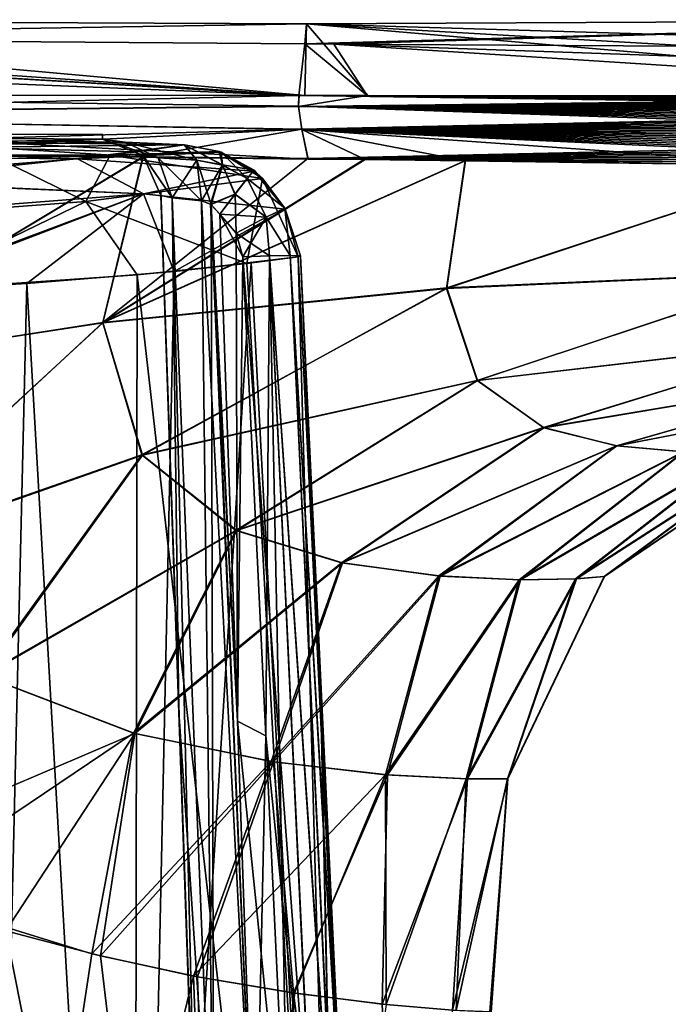
# Model space of a CAD drawing. Units: millimetres. Extents: x -27 to 120, y -216 to 114.
# Drawn here: x 22 to 33, y 97 to 114 of the extents above; entities that cross this region are included whole.
import ezdxf

# ---------------------------------------------------------------- set-up
doc = ezdxf.new("R2010")
doc.units = ezdxf.units.MM
doc.header["$LTSCALE"] = 81.481481
for name, color, linetype in [('1150', 7, 'CONTINUOUS'), ('1159', 7, 'CONTINUOUS'), ('1172', 7, 'CONTINUOUS'), ('1173', 7, 'CONTINUOUS'), ('1182', 7, 'CONTINUOUS'), ('1183', 7, 'CONTINUOUS'), ('1190', 7, 'CONTINUOUS'), ('1191', 7, 'CONTINUOUS'), ('1241', 7, 'CONTINUOUS'), ('1242', 7, 'CONTINUOUS'), ('1252', 7, 'CONTINUOUS'), ('1253', 7, 'CONTINUOUS'), ('1254', 7, 'CONTINUOUS'), ('1260', 7, 'CONTINUOUS'), ('1261', 7, 'CONTINUOUS'), ('1263', 7, 'CONTINUOUS'), ('1269', 7, 'CONTINUOUS'), ('1271', 7, 'CONTINUOUS'), ('1273', 7, 'CONTINUOUS'), ('1274', 7, 'CONTINUOUS'), ('1275', 7, 'CONTINUOUS'), ('1276', 7, 'CONTINUOUS'), ('1277', 7, 'CONTINUOUS'), ('1279', 7, 'CONTINUOUS'), ('1280', 7, 'CONTINUOUS'), ('1281', 7, 'CONTINUOUS'), ('1282', 7, 'CONTINUOUS')]:
    doc.layers.add(name, color=color, linetype=linetype)

msp = doc.modelspace()

# ---------------------------------------------------------------- linework, layer by layer
at = {"layer": '1150', "color": 7, "linetype": 'CONTINUOUS', "true_color": 0xe6e6e6}
for points in [[(18.02, 108.071, -20.924), (18.364, 111.788, -21.034), (24.133, 111.739, -19.755), (18.02, 108.071, -20.924)], [(18.02, 108.071, -20.924), (24.133, 111.739, -19.755), (23.443, 108.906, -19.449), (18.02, 108.071, -20.924)], [(18.362, 111.79, 21.037), (18.022, 108.069, 20.932), (24.129, 111.746, 19.763), (18.362, 111.79, 21.037)], [(24.129, 111.746, 19.763), (18.022, 108.069, 20.932), (23.444, 108.91, 19.475), (24.129, 111.746, 19.763)], [(23.443, 108.906, -19.449), (24.133, 111.739, -19.755), (27.93, 111.698, -19.025), (23.443, 108.906, -19.449)], [(24.129, 111.746, 19.763), (23.444, 108.91, 19.475), (26.951, 111.716, 19.214), (24.129, 111.746, 19.763)], [(26.951, 111.716, 19.214), (23.444, 108.91, 19.475), (27.919, 111.706, 19.037), (26.951, 111.716, 19.214)], [(24.133, 111.739, -19.755), (26.953, 111.708, -19.204), (27.93, 111.698, -19.025), (24.133, 111.739, -19.755)], [(29.644, 111.677, -18.725), (23.443, 108.906, -19.449), (27.93, 111.698, -19.025), (29.644, 111.677, -18.725)], [(29.324, 109.494, -18.113), (23.443, 108.906, -19.449), (29.644, 111.677, -18.725), (29.324, 109.494, -18.113)], [(27.919, 111.706, 19.037), (23.444, 108.91, 19.475), (29.647, 111.685, 18.735), (27.919, 111.706, 19.037)], [(29.647, 111.685, 18.735), (23.444, 108.91, 19.475), (29.325, 109.502, 18.147), (29.647, 111.685, 18.735)], [(35.651, 111.59, -17.831), (29.324, 109.494, -18.113), (29.644, 111.677, -18.725), (35.651, 111.59, -17.831)], [(35.651, 111.59, -17.831), (35.423, 109.765, -16.96), (29.324, 109.494, -18.113), (35.651, 111.59, -17.831)], [(35.651, 111.593, 17.837), (29.647, 111.685, 18.735), (29.325, 109.502, 18.147), (35.651, 111.593, 17.837)], [(35.422, 109.772, 16.981), (35.651, 111.593, 17.837), (29.325, 109.502, 18.147), (35.422, 109.772, 16.981)], [(35.423, 109.765, -16.96), (29.847, 107.919, -16.762), (29.324, 109.494, -18.113), (35.423, 109.765, -16.96)], [(35.422, 109.772, 16.981), (29.325, 109.502, 18.147), (29.852, 107.92, 16.82), (35.422, 109.772, 16.981)], [(35.423, 109.765, -16.96), (35.861, 108.615, -15.33), (29.847, 107.919, -16.762), (35.423, 109.765, -16.96)], [(35.863, 108.62, 15.372), (35.422, 109.772, 16.981), (29.852, 107.92, 16.82), (35.863, 108.62, 15.372)], [(24.113, 106.647, -18.381), (23.443, 108.906, -19.449), (29.324, 109.494, -18.113), (24.113, 106.647, -18.381)], [(23.444, 108.91, 19.475), (24.122, 106.641, 18.422), (29.325, 109.502, 18.147), (23.444, 108.91, 19.475)], [(29.847, 107.919, -16.762), (24.113, 106.647, -18.381), (29.324, 109.494, -18.113), (29.847, 107.919, -16.762)], [(29.325, 109.502, 18.147), (24.122, 106.641, 18.422), (29.852, 107.92, 16.82), (29.325, 109.502, 18.147)], [(19.081, 104.887, -20.141), (18.02, 108.071, -20.924), (23.443, 108.906, -19.449), (19.081, 104.887, -20.141)], [(18.022, 108.069, 20.932), (19.095, 104.872, 20.151), (23.444, 108.91, 19.475), (18.022, 108.069, 20.932)], [(24.113, 106.647, -18.381), (19.081, 104.887, -20.141), (23.443, 108.906, -19.449), (24.113, 106.647, -18.381)], [(23.444, 108.91, 19.475), (19.095, 104.872, 20.151), (24.122, 106.641, 18.422), (23.444, 108.91, 19.475)], [(35.861, 108.615, -15.33), (30.979, 107.112, -14.895), (29.847, 107.919, -16.762), (35.861, 108.615, -15.33)], [(35.863, 108.62, 15.372), (29.852, 107.92, 16.82), (30.988, 107.111, 14.97), (35.863, 108.62, 15.372)], [(35.861, 108.615, -15.33), (36.598, 108.05, -13.363), (30.979, 107.112, -14.895), (35.861, 108.615, -15.33)], [(36.603, 108.054, 13.419), (35.863, 108.62, 15.372), (30.988, 107.111, 14.97), (36.603, 108.054, 13.419)], [(36.598, 108.05, -13.363), (32.229, 106.801, -12.646), (30.979, 107.112, -14.895), (36.598, 108.05, -13.363)], [(36.603, 108.054, 13.419), (30.988, 107.111, 14.97), (32.238, 106.801, 12.736), (36.603, 108.054, 13.419)], [(36.598, 108.05, -13.363), (37.375, 107.794, -11.174), (32.229, 106.801, -12.646), (36.598, 108.05, -13.363)], [(37.378, 107.797, 11.244), (36.603, 108.054, 13.419), (32.238, 106.801, 12.736), (37.378, 107.797, 11.244)], [(25.718, 105.354, -16.609), (24.113, 106.647, -18.381), (29.847, 107.919, -16.762), (25.718, 105.354, -16.609)], [(24.122, 106.641, 18.422), (25.734, 105.35, 16.66), (29.852, 107.92, 16.82), (24.122, 106.641, 18.422)], [(30.979, 107.112, -14.895), (25.718, 105.354, -16.609), (29.847, 107.919, -16.762), (30.979, 107.112, -14.895)], [(29.852, 107.92, 16.82), (25.734, 105.35, 16.66), (30.988, 107.111, 14.97), (29.852, 107.92, 16.82)], [(37.375, 107.794, -11.174), (33.374, 106.696, -10.134), (32.229, 106.801, -12.646), (37.375, 107.794, -11.174)], [(37.378, 107.797, 11.244), (32.238, 106.801, 12.736), (33.389, 106.696, 10.228), (37.378, 107.797, 11.244)], [(27.525, 104.799, -14.284), (25.718, 105.354, -16.609), (30.979, 107.112, -14.895), (27.525, 104.799, -14.284)], [(25.734, 105.35, 16.66), (27.543, 104.796, 14.343), (30.988, 107.111, 14.97), (25.734, 105.35, 16.66)], [(32.229, 106.801, -12.646), (27.525, 104.799, -14.284), (30.979, 107.112, -14.895), (32.229, 106.801, -12.646)], [(30.988, 107.111, 14.97), (27.543, 104.796, 14.343), (32.238, 106.801, 12.736), (30.988, 107.111, 14.97)], [(29.188, 104.574, -11.57), (27.525, 104.799, -14.284), (32.229, 106.801, -12.646), (29.188, 104.574, -11.57)], [(27.543, 104.796, 14.343), (29.214, 104.57, 11.624), (32.238, 106.801, 12.736), (27.543, 104.796, 14.343)], [(33.374, 106.696, -10.134), (29.188, 104.574, -11.57), (32.229, 106.801, -12.646), (33.374, 106.696, -10.134)], [(30.564, 104.509, -8.533), (29.188, 104.574, -11.57), (33.374, 106.696, -10.134), (30.564, 104.509, -8.533)], [(32.238, 106.801, 12.736), (29.214, 104.57, 11.624), (33.389, 106.696, 10.228), (32.238, 106.801, 12.736)], [(29.214, 104.57, 11.624), (30.588, 104.507, 8.583), (33.389, 106.696, 10.228), (29.214, 104.57, 11.624)], [(34.31, 106.69, -7.405), (30.564, 104.509, -8.533), (33.374, 106.696, -10.134), (34.31, 106.69, -7.405)], [(31.531, 104.526, -5.226), (30.564, 104.509, -8.533), (34.31, 106.69, -7.405), (31.531, 104.526, -5.226)], [(33.389, 106.696, 10.228), (30.588, 104.507, 8.583), (34.325, 106.689, 7.502), (33.389, 106.696, 10.228)], [(30.588, 104.507, 8.583), (31.548, 104.525, 5.275), (34.325, 106.689, 7.502), (30.588, 104.507, 8.583)], [(32.017, 104.564, -1.749), (31.531, 104.526, -5.226), (34.954, 106.73, -4.496), (32.017, 104.564, -1.749)], [(34.954, 106.73, -4.496), (31.531, 104.526, -5.226), (34.31, 106.69, -7.405), (34.954, 106.73, -4.496)], [(31.548, 104.525, 5.275), (32.024, 104.564, 1.791), (34.965, 106.729, 4.6), (31.548, 104.525, 5.275)], [(34.325, 106.689, 7.502), (31.548, 104.525, 5.275), (34.965, 106.729, 4.6), (34.325, 106.689, 7.502)], [(32.024, 104.564, 1.791), (32.017, 104.564, -1.749), (35.274, 106.771, 1.581), (32.024, 104.564, 1.791)], [(35.274, 106.771, 1.581), (32.017, 104.564, -1.749), (35.271, 106.771, -1.478), (35.274, 106.771, 1.581)], [(35.271, 106.771, -1.478), (32.017, 104.564, -1.749), (34.954, 106.73, -4.496), (35.271, 106.771, -1.478)], [(34.965, 106.729, 4.6), (32.024, 104.564, 1.791), (35.274, 106.771, 1.581), (34.965, 106.729, 4.6)], [(21.386, 102.872, -18.463), (19.081, 104.887, -20.141), (24.113, 106.647, -18.381), (21.386, 102.872, -18.463)], [(19.095, 104.872, 20.151), (21.41, 102.862, 18.469), (24.122, 106.641, 18.422), (19.095, 104.872, 20.151)], [(25.718, 105.354, -16.609), (21.386, 102.872, -18.463), (24.113, 106.647, -18.381), (25.718, 105.354, -16.609)], [(24.122, 106.641, 18.422), (21.41, 102.862, 18.469), (25.734, 105.35, 16.66), (24.122, 106.641, 18.422)], [(23.965, 101.885, -16.052), (21.386, 102.872, -18.463), (25.718, 105.354, -16.609), (23.965, 101.885, -16.052)], [(21.41, 102.862, 18.469), (23.992, 101.879, 16.054), (25.734, 105.35, 16.66), (21.41, 102.862, 18.469)], [(27.525, 104.799, -14.284), (23.965, 101.885, -16.052), (25.718, 105.354, -16.609), (27.525, 104.799, -14.284)], [(25.734, 105.35, 16.66), (23.992, 101.879, 16.054), (27.543, 104.796, 14.343), (25.734, 105.35, 16.66)], [(26.324, 101.398, -13.12), (23.965, 101.885, -16.052), (27.525, 104.799, -14.284), (26.324, 101.398, -13.12)], [(23.992, 101.879, 16.054), (26.362, 101.392, 13.105), (27.543, 104.796, 14.343), (23.992, 101.879, 16.054)], [(29.188, 104.574, -11.57), (26.324, 101.398, -13.12), (27.525, 104.799, -14.284), (29.188, 104.574, -11.57)], [(27.543, 104.796, 14.343), (26.362, 101.392, 13.105), (29.214, 104.57, 11.624), (27.543, 104.796, 14.343)], [(28.277, 101.172, -9.753), (26.324, 101.398, -13.12), (29.188, 104.574, -11.57), (28.277, 101.172, -9.753)], [(26.362, 101.392, 13.105), (28.312, 101.169, 9.723), (29.214, 104.57, 11.624), (26.362, 101.392, 13.105)], [(30.564, 104.509, -8.533), (28.277, 101.172, -9.753), (29.188, 104.574, -11.57), (30.564, 104.509, -8.533)], [(29.66, 101.1, -6.021), (28.277, 101.172, -9.753), (30.564, 104.509, -8.533), (29.66, 101.1, -6.021)], [(29.214, 104.57, 11.624), (28.312, 101.169, 9.723), (30.588, 104.507, 8.583), (29.214, 104.57, 11.624)], [(28.312, 101.169, 9.723), (29.684, 101.099, 5.981), (30.588, 104.507, 8.583), (28.312, 101.169, 9.723)], [(30.364, 101.101, -2.055), (29.66, 101.1, -6.021), (31.531, 104.526, -5.226), (30.364, 101.101, -2.055)], [(31.531, 104.526, -5.226), (29.66, 101.1, -6.021), (30.564, 104.509, -8.533), (31.531, 104.526, -5.226)], [(29.684, 101.099, 5.981), (30.373, 101.101, 2), (31.548, 104.525, 5.275), (29.684, 101.099, 5.981)], [(30.588, 104.507, 8.583), (29.684, 101.099, 5.981), (31.548, 104.525, 5.275), (30.588, 104.507, 8.583)], [(30.373, 101.101, 2), (30.364, 101.101, -2.055), (32.024, 104.564, 1.791), (30.373, 101.101, 2)], [(32.024, 104.564, 1.791), (30.364, 101.101, -2.055), (32.017, 104.564, -1.749), (32.024, 104.564, 1.791)], [(32.017, 104.564, -1.749), (30.364, 101.101, -2.055), (31.531, 104.526, -5.226), (32.017, 104.564, -1.749)], [(31.548, 104.525, 5.275), (30.373, 101.101, 2), (32.024, 104.564, 1.791), (31.548, 104.525, 5.275)], [(21.41, 102.862, 18.469), (18.758, 99.643, 19.822), (23.992, 101.879, 16.054), (21.41, 102.862, 18.469)], [(23.965, 101.885, -16.052), (19.905, 99.145, -19.056), (21.386, 102.872, -18.463), (23.965, 101.885, -16.052)], [(18.758, 99.643, 19.822), (21.784, 98.502, 17.587), (23.992, 101.879, 16.054), (18.758, 99.643, 19.822)], [(23.254, 98.105, -16.219), (19.905, 99.145, -19.056), (23.965, 101.885, -16.052), (23.254, 98.105, -16.219)], [(21.784, 98.502, 17.587), (23.402, 98.07, 16.069), (23.992, 101.879, 16.054), (21.784, 98.502, 17.587)], [(26.324, 101.398, -13.12), (23.254, 98.105, -16.219), (23.965, 101.885, -16.052), (26.324, 101.398, -13.12)], [(23.992, 101.879, 16.054), (23.402, 98.07, 16.069), (26.362, 101.392, 13.105), (23.992, 101.879, 16.054)], [(24.996, 97.727, -14.281), (23.254, 98.105, -16.219), (26.324, 101.398, -13.12), (24.996, 97.727, -14.281)], [(23.402, 98.07, 16.069), (25.061, 97.714, 14.2), (26.362, 101.392, 13.105), (23.402, 98.07, 16.069)], [(28.277, 101.172, -9.753), (24.996, 97.727, -14.281), (26.324, 101.398, -13.12), (28.277, 101.172, -9.753)], [(25.061, 97.714, 14.2), (26.705, 97.438, 11.904), (26.362, 101.392, 13.105), (25.061, 97.714, 14.2)], [(26.362, 101.392, 13.105), (26.705, 97.438, 11.904), (28.312, 101.169, 9.723), (26.362, 101.392, 13.105)], [(26.72, 97.436, -11.88), (24.996, 97.727, -14.281), (28.277, 101.172, -9.753), (26.72, 97.436, -11.88)], [(26.705, 97.438, 11.904), (28.222, 97.247, 9.088), (28.312, 101.169, 9.723), (26.705, 97.438, 11.904)], [(28.292, 97.24, -8.931), (26.72, 97.436, -11.88), (28.277, 101.172, -9.753), (28.292, 97.24, -8.931)], [(28.312, 101.169, 9.723), (28.222, 97.247, 9.088), (29.684, 101.099, 5.981), (28.312, 101.169, 9.723)], [(28.222, 97.247, 9.088), (29.425, 97.143, 5.703), (29.684, 101.099, 5.981), (28.222, 97.247, 9.088)], [(29.66, 101.1, -6.021), (28.292, 97.24, -8.931), (28.277, 101.172, -9.753), (29.66, 101.1, -6.021)], [(29.486, 97.138, -5.466), (28.292, 97.24, -8.931), (29.66, 101.1, -6.021), (29.486, 97.138, -5.466)], [(29.425, 97.143, 5.703), (30.066, 97.113, 2.044), (30.373, 101.101, 2), (29.425, 97.143, 5.703)], [(29.684, 101.099, 5.981), (29.425, 97.143, 5.703), (30.373, 101.101, 2), (29.684, 101.099, 5.981)], [(30.088, 97.112, -1.794), (29.486, 97.138, -5.466), (30.364, 101.101, -2.055), (30.088, 97.112, -1.794)], [(30.364, 101.101, -2.055), (29.486, 97.138, -5.466), (29.66, 101.1, -6.021), (30.364, 101.101, -2.055)], [(30.066, 97.113, 2.044), (30.088, 97.112, -1.794), (30.373, 101.101, 2), (30.066, 97.113, 2.044)], [(30.373, 101.101, 2), (30.088, 97.112, -1.794), (30.364, 101.101, -2.055), (30.373, 101.101, 2)]]:
    msp.add_3dface(points, dxfattribs=at)
at = {"layer": '1159', "color": 7, "linetype": 'CONTINUOUS', "true_color": 0xe6e6e6}
for points in [[(19.905, 99.145, -19.056), (23.254, 98.105, -16.219), (20.313, 78.771, -18.761), (19.905, 99.145, -19.056)], [(25.694, 78.771, 13.38), (21.784, 98.502, 17.587), (20.313, 78.771, 18.761), (25.694, 78.771, 13.38)], [(23.402, 98.07, 16.069), (21.784, 98.502, 17.587), (25.694, 78.771, 13.38), (23.402, 98.07, 16.069)], [(23.254, 98.105, -16.219), (24.996, 97.727, -14.281), (20.313, 78.771, -18.761), (23.254, 98.105, -16.219)], [(25.061, 97.714, 14.2), (23.402, 98.07, 16.069), (25.694, 78.771, 13.38), (25.061, 97.714, 14.2)], [(20.313, 78.771, -18.761), (24.996, 97.727, -14.281), (25.694, 78.771, -13.38), (20.313, 78.771, -18.761)], [(24.996, 97.727, -14.281), (26.72, 97.436, -11.88), (25.694, 78.771, -13.38), (24.996, 97.727, -14.281)], [(26.705, 97.438, 11.904), (25.061, 97.714, 14.2), (25.694, 78.771, 13.38), (26.705, 97.438, 11.904)], [(29.068, 78.771, 6.906), (26.705, 97.438, 11.904), (25.694, 78.771, 13.38), (29.068, 78.771, 6.906)], [(26.72, 97.436, -11.88), (28.292, 97.24, -8.931), (25.694, 78.771, -13.38), (26.72, 97.436, -11.88)], [(28.222, 97.247, 9.088), (26.705, 97.438, 11.904), (29.068, 78.771, 6.906), (28.222, 97.247, 9.088)], [(29.425, 97.143, 5.703), (28.222, 97.247, 9.088), (29.068, 78.771, 6.906), (29.425, 97.143, 5.703)]]:
    msp.add_3dface(points, dxfattribs=at)
at = {"layer": '1172', "color": 7, "linetype": 'CONTINUOUS', "true_color": 0xe6e6e6}
for points in [[(26.799, 112.796, -18.336), (26.789, 112.611, -18.821), (12.588, 112.804, -21.642), (26.799, 112.796, -18.336)], [(12.588, 112.804, -21.642), (26.789, 112.611, -18.821), (12.642, 112.472, -22.273), (12.588, 112.804, -21.642)], [(26.789, 112.611, -18.821), (26.799, 112.796, -18.336), (41.306, 112.59, -16.945), (26.789, 112.611, -18.821)], [(26.799, 112.796, -18.336), (26.898, 112.796, -18.317), (41.277, 112.775, -16.521), (26.799, 112.796, -18.336)], [(41.306, 112.59, -16.945), (26.799, 112.796, -18.336), (41.302, 112.633, -16.882), (41.306, 112.59, -16.945)], [(41.302, 112.633, -16.882), (26.799, 112.796, -18.336), (41.297, 112.672, -16.816), (41.302, 112.633, -16.882)], [(41.297, 112.672, -16.816), (26.799, 112.796, -18.336), (41.292, 112.706, -16.746), (41.297, 112.672, -16.816)], [(41.292, 112.706, -16.746), (26.799, 112.796, -18.336), (41.287, 112.735, -16.673), (41.292, 112.706, -16.746)], [(41.287, 112.735, -16.673), (26.799, 112.796, -18.336), (41.282, 112.758, -16.598), (41.287, 112.735, -16.673)], [(41.282, 112.758, -16.598), (26.799, 112.796, -18.336), (41.277, 112.775, -16.521), (41.282, 112.758, -16.598)], [(26.898, 112.796, -18.317), (27.977, 112.795, -18.12), (41.277, 112.775, -16.521), (26.898, 112.796, -18.317)], [(27.977, 112.795, -18.12), (41.271, 112.786, -16.444), (41.277, 112.775, -16.521), (27.977, 112.795, -18.12)], [(26.789, 112.611, -18.821), (26.848, 112.212, -19.139), (12.642, 112.472, -22.273), (26.789, 112.611, -18.821)], [(26.848, 112.212, -19.139), (26.789, 112.611, -18.821), (41.334, 112.113, -17.289), (26.848, 112.212, -19.139)], [(41.334, 112.113, -17.289), (26.789, 112.611, -18.821), (41.331, 112.179, -17.264), (41.334, 112.113, -17.289)], [(41.331, 112.179, -17.264), (26.789, 112.611, -18.821), (41.329, 112.244, -17.234), (41.331, 112.179, -17.264)], [(41.329, 112.244, -17.234), (26.789, 112.611, -18.821), (41.326, 112.307, -17.199), (41.329, 112.244, -17.234)], [(41.326, 112.307, -17.199), (26.789, 112.611, -18.821), (41.323, 112.368, -17.16), (41.326, 112.307, -17.199)], [(41.323, 112.368, -17.16), (26.789, 112.611, -18.821), (41.319, 112.43, -17.112), (41.323, 112.368, -17.16)], [(41.319, 112.43, -17.112), (26.789, 112.611, -18.821), (41.315, 112.489, -17.06), (41.319, 112.43, -17.112)], [(41.315, 112.489, -17.06), (26.789, 112.611, -18.821), (41.311, 112.542, -17.004), (41.315, 112.489, -17.06)], [(41.311, 112.542, -17.004), (26.789, 112.611, -18.821), (41.306, 112.59, -16.945), (41.311, 112.542, -17.004)], [(24.133, 111.739, -19.755), (18.364, 111.788, -21.034), (12.642, 112.472, -22.273), (24.133, 111.739, -19.755)], [(26.953, 111.708, -19.204), (24.133, 111.739, -19.755), (12.642, 112.472, -22.273), (26.953, 111.708, -19.204)], [(26.848, 112.212, -19.139), (26.953, 111.708, -19.204), (12.642, 112.472, -22.273), (26.848, 112.212, -19.139)], [(41.343, 111.54, -17.31), (35.651, 111.59, -17.831), (26.848, 112.212, -19.139), (41.343, 111.54, -17.31)], [(41.343, 111.54, -17.31), (26.848, 112.212, -19.139), (41.343, 111.611, -17.326), (41.343, 111.54, -17.31)], [(35.651, 111.59, -17.831), (29.644, 111.677, -18.725), (26.848, 112.212, -19.139), (35.651, 111.59, -17.831)], [(27.93, 111.698, -19.025), (26.953, 111.708, -19.204), (26.848, 112.212, -19.139), (27.93, 111.698, -19.025)], [(29.644, 111.677, -18.725), (27.93, 111.698, -19.025), (26.848, 112.212, -19.139), (29.644, 111.677, -18.725)], [(41.343, 111.611, -17.326), (26.848, 112.212, -19.139), (41.342, 111.684, -17.336), (41.343, 111.611, -17.326)], [(41.342, 111.684, -17.336), (26.848, 112.212, -19.139), (41.342, 111.758, -17.341), (41.342, 111.684, -17.336)], [(41.342, 111.758, -17.341), (26.848, 112.212, -19.139), (41.341, 111.831, -17.341), (41.342, 111.758, -17.341)], [(41.341, 111.831, -17.341), (26.848, 112.212, -19.139), (41.339, 111.904, -17.336), (41.341, 111.831, -17.341)], [(41.339, 111.904, -17.336), (26.848, 112.212, -19.139), (41.338, 111.976, -17.325), (41.339, 111.904, -17.336)], [(41.338, 111.976, -17.325), (26.848, 112.212, -19.139), (41.336, 112.045, -17.31), (41.338, 111.976, -17.325)], [(41.336, 112.045, -17.31), (26.848, 112.212, -19.139), (41.334, 112.113, -17.289), (41.336, 112.045, -17.31)]]:
    msp.add_3dface(points, dxfattribs=at)
at = {"layer": '1173', "color": 7, "linetype": 'CONTINUOUS', "true_color": 0xe6e6e6}
for points in [[(12.588, 112.804, 21.641), (12.647, 112.463, 22.28), (26.797, 112.795, 18.345), (12.588, 112.804, 21.641)], [(26.797, 112.795, 18.345), (12.647, 112.463, 22.28), (26.79, 112.608, 18.831), (26.797, 112.795, 18.345)], [(26.797, 112.795, 18.345), (26.79, 112.608, 18.831), (27.966, 112.794, 18.13), (26.797, 112.795, 18.345)], [(26.79, 112.608, 18.831), (41.271, 112.786, 16.443), (27.966, 112.794, 18.13), (26.79, 112.608, 18.831)], [(41.277, 112.775, 16.521), (41.271, 112.786, 16.443), (26.79, 112.608, 18.831), (41.277, 112.775, 16.521)], [(41.282, 112.758, 16.598), (41.277, 112.775, 16.521), (26.79, 112.608, 18.831), (41.282, 112.758, 16.598)], [(41.287, 112.735, 16.673), (41.282, 112.758, 16.598), (26.79, 112.608, 18.831), (41.287, 112.735, 16.673)], [(41.292, 112.706, 16.746), (41.287, 112.735, 16.673), (26.79, 112.608, 18.831), (41.292, 112.706, 16.746)], [(26.79, 112.608, 18.831), (12.647, 112.463, 22.28), (26.848, 112.221, 19.143), (26.79, 112.608, 18.831)], [(41.297, 112.672, 16.816), (41.292, 112.706, 16.746), (26.79, 112.608, 18.831), (41.297, 112.672, 16.816)], [(41.302, 112.632, 16.883), (41.297, 112.672, 16.816), (26.79, 112.608, 18.831), (41.302, 112.632, 16.883)], [(41.307, 112.588, 16.946), (41.302, 112.632, 16.883), (26.79, 112.608, 18.831), (41.307, 112.588, 16.946)], [(41.311, 112.539, 17.006), (41.307, 112.588, 16.946), (26.79, 112.608, 18.831), (41.311, 112.539, 17.006)], [(41.311, 112.539, 17.006), (26.79, 112.608, 18.831), (26.848, 112.221, 19.143), (41.311, 112.539, 17.006)], [(12.647, 112.463, 22.28), (12.597, 111.811, 22.545), (26.848, 112.221, 19.143), (12.647, 112.463, 22.28)], [(41.315, 112.485, 17.062), (41.311, 112.539, 17.006), (26.848, 112.221, 19.143), (41.315, 112.485, 17.062)], [(41.319, 112.426, 17.115), (41.315, 112.485, 17.062), (26.848, 112.221, 19.143), (41.319, 112.426, 17.115)], [(41.323, 112.362, 17.163), (41.319, 112.426, 17.115), (26.848, 112.221, 19.143), (41.323, 112.362, 17.163)], [(12.597, 111.811, 22.545), (18.362, 111.79, 21.037), (26.848, 112.221, 19.143), (12.597, 111.811, 22.545)], [(18.362, 111.79, 21.037), (24.129, 111.746, 19.763), (26.848, 112.221, 19.143), (18.362, 111.79, 21.037)], [(24.129, 111.746, 19.763), (26.951, 111.716, 19.214), (26.848, 112.221, 19.143), (24.129, 111.746, 19.763)], [(41.326, 112.301, 17.202), (41.323, 112.362, 17.163), (26.848, 112.221, 19.143), (41.326, 112.301, 17.202)], [(41.329, 112.237, 17.237), (41.326, 112.301, 17.202), (26.848, 112.221, 19.143), (41.329, 112.237, 17.237)], [(41.332, 112.172, 17.266), (41.329, 112.237, 17.237), (26.848, 112.221, 19.143), (41.332, 112.172, 17.266)], [(26.951, 111.716, 19.214), (41.336, 112.038, 17.31), (26.848, 112.221, 19.143), (26.951, 111.716, 19.214)], [(41.336, 112.038, 17.31), (41.334, 112.106, 17.291), (26.848, 112.221, 19.143), (41.336, 112.038, 17.31)], [(41.334, 112.106, 17.291), (41.332, 112.172, 17.266), (26.848, 112.221, 19.143), (41.334, 112.106, 17.291)], [(26.951, 111.716, 19.214), (41.338, 111.969, 17.325), (41.336, 112.038, 17.31), (26.951, 111.716, 19.214)], [(26.951, 111.716, 19.214), (41.339, 111.899, 17.335), (41.338, 111.969, 17.325), (26.951, 111.716, 19.214)], [(26.951, 111.716, 19.214), (41.341, 111.827, 17.341), (41.339, 111.899, 17.335), (26.951, 111.716, 19.214)], [(26.951, 111.716, 19.214), (41.342, 111.755, 17.34), (41.341, 111.827, 17.341), (26.951, 111.716, 19.214)], [(26.951, 111.716, 19.214), (41.342, 111.682, 17.335), (41.342, 111.755, 17.34), (26.951, 111.716, 19.214)], [(26.951, 111.716, 19.214), (27.919, 111.706, 19.037), (41.343, 111.61, 17.324), (26.951, 111.716, 19.214)], [(26.951, 111.716, 19.214), (41.343, 111.61, 17.324), (41.342, 111.682, 17.335), (26.951, 111.716, 19.214)], [(27.919, 111.706, 19.037), (29.647, 111.685, 18.735), (41.343, 111.61, 17.324), (27.919, 111.706, 19.037)], [(29.647, 111.685, 18.735), (35.651, 111.593, 17.837), (41.343, 111.61, 17.324), (29.647, 111.685, 18.735)]]:
    msp.add_3dface(points, dxfattribs=at)
at = {"layer": '1182', "color": 7, "linetype": 'CONTINUOUS', "true_color": 0xe6e6e6}
for points in [[(26.898, 112.796, -18.317), (12.588, 113.638, -13.416), (12.588, 114.082, -5.17), (26.898, 112.796, -18.317)], [(26.898, 112.796, -18.317), (12.588, 114.082, -5.17), (26.926, 114.022, -4.439), (26.898, 112.796, -18.317)], [(12.588, 114.082, -5.17), (12.588, 113.789, 11.296), (26.926, 114.022, -4.439), (12.588, 114.082, -5.17)], [(27.392, 113.675, 9.615), (41.271, 114.093, 0.015), (26.901, 113.678, 9.659), (27.392, 113.675, 9.615)], [(26.901, 113.678, 9.659), (41.271, 114.093, 0.015), (26.926, 114.022, -4.439), (26.901, 113.678, 9.659)], [(41.271, 114.093, 0.015), (41.271, 113.593, -8.739), (26.926, 114.022, -4.439), (41.271, 114.093, 0.015)], [(41.271, 113.593, 8.739), (41.271, 114.093, 0.015), (27.392, 113.675, 9.615), (41.271, 113.593, 8.739)], [(12.588, 113.789, 11.296), (26.901, 113.678, 9.659), (26.926, 114.022, -4.439), (12.588, 113.789, 11.296)], [(27.977, 112.795, -18.12), (26.898, 112.796, -18.317), (26.926, 114.022, -4.439), (27.977, 112.795, -18.12)], [(41.271, 112.786, -16.444), (27.977, 112.795, -18.12), (26.926, 114.022, -4.439), (41.271, 112.786, -16.444)], [(41.271, 113.194, -12.554), (41.271, 112.786, -16.444), (26.926, 114.022, -4.439), (41.271, 113.194, -12.554)], [(41.271, 113.593, -8.739), (41.271, 113.194, -12.554), (26.926, 114.022, -4.439), (41.271, 113.593, -8.739)], [(26.898, 112.796, -18.317), (26.799, 112.796, -18.336), (12.588, 113.638, -13.416), (26.898, 112.796, -18.317)], [(26.799, 112.796, -18.336), (12.588, 112.804, -21.642), (12.588, 113.638, -13.416), (26.799, 112.796, -18.336)]]:
    msp.add_3dface(points, dxfattribs=at)
at = {"layer": '1183', "color": 7, "linetype": 'CONTINUOUS', "true_color": 0xe6e6e6}
for points in [[(26.797, 112.795, 18.345), (12.588, 113.789, 11.296), (12.588, 113.374, 16.47), (26.797, 112.795, 18.345)], [(12.588, 113.789, 11.296), (26.797, 112.795, 18.345), (26.901, 113.678, 9.659), (12.588, 113.789, 11.296)], [(26.797, 112.795, 18.345), (27.966, 112.794, 18.13), (26.901, 113.678, 9.659), (26.797, 112.795, 18.345)], [(27.966, 112.794, 18.13), (27.392, 113.675, 9.615), (26.901, 113.678, 9.659), (27.966, 112.794, 18.13)], [(27.966, 112.794, 18.13), (41.271, 112.786, 16.443), (27.392, 113.675, 9.615), (27.966, 112.794, 18.13)], [(27.392, 113.675, 9.615), (41.271, 112.786, 16.443), (41.271, 113.19, 12.595), (27.392, 113.675, 9.615)], [(41.271, 113.593, 8.739), (27.392, 113.675, 9.615), (41.271, 113.19, 12.595), (41.271, 113.593, 8.739)], [(12.588, 112.804, 21.641), (26.797, 112.795, 18.345), (12.588, 113.374, 16.47), (12.588, 112.804, 21.641)]]:
    msp.add_3dface(points, dxfattribs=at)
at = {"layer": '1190', "color": 7, "linetype": 'CONTINUOUS', "true_color": 0xe6e6e6}
for points in [[(12.581, 112.122, -3.552), (12.567, 111.809, -10.926), (23.439, 112.051, -4.151), (12.581, 112.122, -3.552)], [(23.439, 112.051, -4.151), (12.567, 111.809, -10.926), (23.827, 111.996, -5.34), (23.439, 112.051, -4.151)], [(23.439, 112.051, 4.151), (12.581, 112.122, -3.552), (23.436, 112.134, 0.185), (23.439, 112.051, 4.151)], [(23.436, 112.134, 0.185), (12.581, 112.122, -3.552), (23.439, 112.051, -4.151), (23.436, 112.134, 0.185)], [(24.838, 111.95, 6.073), (12.581, 112.122, -3.552), (23.827, 111.996, 5.34), (24.838, 111.95, 6.073)], [(12.581, 112.122, -3.552), (24.838, 111.95, 6.073), (24.024, 111.833, 8.047), (12.581, 112.122, -3.552)], [(23.827, 111.996, 5.34), (12.581, 112.122, -3.552), (23.439, 112.051, 4.151), (23.827, 111.996, 5.34)], [(17.782, 111.756, 10.474), (12.581, 112.122, -3.552), (23.009, 111.71, 9.877), (17.782, 111.756, 10.474)], [(23.009, 111.71, 9.877), (12.581, 112.122, -3.552), (24.024, 111.833, 8.047), (23.009, 111.71, 9.877)], [(23.827, 111.996, -5.34), (12.567, 111.809, -10.926), (24.837, 111.95, -6.072), (23.827, 111.996, -5.34)], [(24.837, 111.95, -6.072), (12.567, 111.809, -10.926), (23.566, 111.775, -8.931), (24.837, 111.95, -6.072)], [(23.566, 111.775, -8.931), (12.567, 111.809, -10.926), (21.901, 111.598, -11.46), (23.566, 111.775, -8.931)]]:
    msp.add_3dface(points, dxfattribs=at)
at = {"layer": '1191', "color": 7, "linetype": 'CONTINUOUS', "true_color": 0xe6e6e6}
for points in [[(17.782, 111.756, 10.474), (23.009, 111.71, 9.877), (18.458, 111.353, 14.997), (17.782, 111.756, 10.474)], [(18.458, 111.353, 14.997), (23.009, 111.71, 9.877), (18.577, 111.359, 14.899), (18.458, 111.353, 14.997)]]:
    msp.add_3dface(points, dxfattribs=at)
at = {"layer": '1241', "color": 7, "linetype": 'CONTINUOUS', "true_color": 0xe6e6e6}
for points in [[(26.785, 110.034, 6.399), (27.679, 77.771, 7.248), (25.978, 109.93, 8.409), (26.785, 110.034, 6.399)], [(27.187, 101.836, 6.093), (27.679, 77.771, 7.248), (26.785, 110.034, 6.399), (27.187, 101.836, 6.093)], [(27.679, 77.771, 7.248), (23.971, 77.771, 13.64), (25.978, 109.93, 8.409), (27.679, 77.771, 7.248)], [(25.978, 109.93, 8.409), (23.971, 77.771, 13.64), (24.661, 109.786, 10.798), (25.978, 109.93, 8.409)], [(24.661, 109.786, 10.798), (23.971, 77.771, 13.64), (22.141, 109.576, 14.043), (24.661, 109.786, 10.798)], [(22.141, 109.576, 14.043), (21.382, 77.771, 16.343), (19.784, 109.439, 16.254), (22.141, 109.576, 14.043)], [(23.971, 77.771, 13.64), (21.382, 77.771, 16.343), (22.141, 109.576, 14.043), (23.971, 77.771, 13.64)], [(27.591, 93.414, 5.779), (27.679, 77.771, 7.248), (27.187, 101.836, 6.093), (27.591, 93.414, 5.779)]]:
    msp.add_3dface(points, dxfattribs=at)
at = {"layer": '1242', "color": 7, "linetype": 'CONTINUOUS', "true_color": 0xe6e6e6}
for points in [[(25.904, 109.921, -8.562), (27.681, 77.771, -7.238), (26.783, 110.034, -6.4), (25.904, 109.921, -8.562)], [(26.783, 110.034, -6.4), (27.681, 77.771, -7.238), (27.186, 101.836, -6.094), (26.783, 110.034, -6.4)], [(24.028, 109.727, -11.73), (27.681, 77.771, -7.238), (25.904, 109.921, -8.562), (24.028, 109.727, -11.73)], [(19.996, 109.45, -16.076), (23.98, 77.771, -13.625), (24.028, 109.727, -11.73), (19.996, 109.45, -16.076)], [(23.98, 77.771, -13.625), (27.681, 77.771, -7.238), (24.028, 109.727, -11.73), (23.98, 77.771, -13.625)], [(21.403, 77.771, -16.321), (23.98, 77.771, -13.625), (19.996, 109.45, -16.076), (21.403, 77.771, -16.321)], [(27.59, 93.414, -5.78), (27.186, 101.836, -6.094), (27.681, 77.771, -7.238), (27.59, 93.414, -5.78)]]:
    msp.add_3dface(points, dxfattribs=at)
at = {"layer": '1252', "color": 7, "linetype": 'CONTINUOUS', "true_color": 0xe6e6e6}
for points in [[(24.837, 111.95, -6.072), (23.566, 111.775, -8.931), (25.435, 111.836, -6.241), (24.837, 111.95, -6.072)], [(23.566, 111.775, -8.931), (21.901, 111.598, -11.46), (23.15, 110.981, -12.02), (23.566, 111.775, -8.931)], [(26.172, 111.378, -6.363), (23.566, 111.775, -8.931), (23.15, 110.981, -12.02), (26.172, 111.378, -6.363)], [(25.435, 111.836, -6.241), (23.566, 111.775, -8.931), (26.172, 111.378, -6.363), (25.435, 111.836, -6.241)], [(25.467, 111.824, -6.248), (25.435, 111.836, -6.241), (26.172, 111.378, -6.363), (25.467, 111.824, -6.248)], [(26.032, 111.501, -6.347), (25.467, 111.824, -6.248), (26.172, 111.378, -6.363), (26.032, 111.501, -6.347)], [(23.15, 110.981, -12.02), (21.901, 111.598, -11.46), (18.629, 110.647, -16.525), (23.15, 110.981, -12.02)], [(25.904, 109.921, -8.562), (26.172, 111.378, -6.363), (23.15, 110.981, -12.02), (25.904, 109.921, -8.562)], [(25.904, 109.921, -8.562), (26.783, 110.034, -6.4), (26.172, 111.378, -6.363), (25.904, 109.921, -8.562)], [(26.172, 111.378, -6.363), (26.783, 110.034, -6.4), (26.564, 110.85, -6.401), (26.172, 111.378, -6.363)], [(19.996, 109.45, -16.076), (23.15, 110.981, -12.02), (18.629, 110.647, -16.525), (19.996, 109.45, -16.076)], [(19.996, 109.45, -16.076), (24.028, 109.727, -11.73), (23.15, 110.981, -12.02), (19.996, 109.45, -16.076)], [(24.028, 109.727, -11.73), (25.904, 109.921, -8.562), (23.15, 110.981, -12.02), (24.028, 109.727, -11.73)]]:
    msp.add_3dface(points, dxfattribs=at)
at = {"layer": '1253', "color": 7, "linetype": 'CONTINUOUS', "true_color": 0xe6e6e6}
for points in [[(24.838, 111.95, 6.073), (23.009, 111.71, 9.877), (24.024, 111.833, 8.047), (24.838, 111.95, 6.073)], [(23.009, 111.71, 9.877), (24.838, 111.95, 6.073), (25.435, 111.836, 6.241), (23.009, 111.71, 9.877)], [(25.467, 111.825, 6.248), (23.009, 111.71, 9.877), (25.435, 111.836, 6.241), (25.467, 111.825, 6.248)], [(26.031, 111.502, 6.346), (23.009, 111.71, 9.877), (25.467, 111.825, 6.248), (26.031, 111.502, 6.346)], [(24.138, 111.114, 10.557), (23.009, 111.71, 9.877), (26.031, 111.502, 6.346), (24.138, 111.114, 10.557)], [(24.138, 111.114, 10.557), (26.031, 111.502, 6.346), (26.565, 110.852, 6.401), (24.138, 111.114, 10.557)], [(24.661, 109.786, 10.798), (24.138, 111.114, 10.557), (26.565, 110.852, 6.401), (24.661, 109.786, 10.798)], [(26.785, 110.034, 6.399), (24.661, 109.786, 10.798), (26.565, 110.852, 6.401), (26.785, 110.034, 6.399)], [(26.785, 110.034, 6.399), (25.978, 109.93, 8.409), (24.661, 109.786, 10.798), (26.785, 110.034, 6.399)]]:
    msp.add_3dface(points, dxfattribs=at)
at = {"layer": '1254', "color": 7, "linetype": 'CONTINUOUS', "true_color": 0xe6e6e6}
for points in [[(18.577, 111.359, 14.899), (23.009, 111.71, 9.877), (24.138, 111.114, 10.557), (18.577, 111.359, 14.899)], [(18.458, 111.353, 14.997), (18.577, 111.359, 14.899), (24.138, 111.114, 10.557), (18.458, 111.353, 14.997)], [(19.295, 110.735, 15.95), (18.458, 111.353, 14.997), (24.138, 111.114, 10.557), (19.295, 110.735, 15.95)], [(19.653, 109.433, 16.36), (19.295, 110.735, 15.95), (24.138, 111.114, 10.557), (19.653, 109.433, 16.36)], [(19.784, 109.439, 16.254), (19.653, 109.433, 16.36), (24.138, 111.114, 10.557), (19.784, 109.439, 16.254)], [(22.141, 109.576, 14.043), (19.784, 109.439, 16.254), (24.138, 111.114, 10.557), (22.141, 109.576, 14.043)], [(24.661, 109.786, 10.798), (22.141, 109.576, 14.043), (24.138, 111.114, 10.557), (24.661, 109.786, 10.798)]]:
    msp.add_3dface(points, dxfattribs=at)
at = {"layer": '1260', "color": 7, "linetype": 'CONTINUOUS', "true_color": 0xe6e6e6}
for points in [[(25.444, 110.765, 5.103), (25.748, 102.089, 4.8), (25.724, 110.442, 5.092), (25.444, 110.765, 5.103)], [(25.724, 110.442, 5.092), (25.748, 102.089, 4.8), (25.839, 110.034, 5.078), (25.724, 110.442, 5.092)], [(25.839, 110.034, 5.078), (25.748, 102.089, 4.8), (26.234, 101.836, 4.791), (25.839, 110.034, 5.078)], [(25.748, 102.089, 4.8), (26.051, 93.414, 4.497), (26.234, 101.836, 4.791), (25.748, 102.089, 4.8)], [(26.051, 93.414, 4.497), (26.632, 93.414, 4.497), (26.234, 101.836, 4.791), (26.051, 93.414, 4.497)]]:
    msp.add_3dface(points, dxfattribs=at)
at = {"layer": '1261', "color": 7, "linetype": 'CONTINUOUS', "true_color": 0xe6e6e6}
for points in [[(25.723, 110.441, -5.092), (25.838, 110.034, -5.078), (25.444, 110.765, -5.103), (25.723, 110.441, -5.092)], [(25.444, 110.765, -5.103), (25.838, 110.034, -5.078), (25.748, 102.09, -4.8), (25.444, 110.765, -5.103)], [(25.748, 102.09, -4.8), (25.838, 110.034, -5.078), (26.233, 101.836, -4.791), (25.748, 102.09, -4.8)], [(26.051, 93.414, -4.497), (25.748, 102.09, -4.8), (26.631, 93.414, -4.497), (26.051, 93.414, -4.497)], [(26.631, 93.414, -4.497), (25.748, 102.09, -4.8), (26.233, 101.836, -4.791), (26.631, 93.414, -4.497)]]:
    msp.add_3dface(points, dxfattribs=at)
at = {"layer": '1263', "color": 7, "linetype": 'CONTINUOUS', "true_color": 0xe6e6e6}
for points in [[(24.952, 96.321), (24.97, 95.797, 1.615), (24.434, 111.168, 0.183), (24.952, 96.321)], [(24.434, 111.086, -4.114), (24.952, 96.321), (24.434, 111.168, 0.183), (24.434, 111.086, -4.114)], [(24.97, 95.797, 1.615), (25.017, 94.422, 2.615), (24.434, 111.168, 0.183), (24.97, 95.797, 1.615)], [(25.017, 94.422, 2.615), (25.051, 93.414, 3.497), (24.434, 111.168, 0.183), (25.017, 94.422, 2.615)], [(24.743, 102.249, 3.805), (24.434, 111.086, 4.114), (24.434, 111.168, 0.183), (24.743, 102.249, 3.805)], [(25.051, 93.414, 3.497), (24.743, 102.249, 3.805), (24.434, 111.168, 0.183), (25.051, 93.414, 3.497)], [(24.97, 95.797, -1.615), (24.952, 96.321), (24.434, 111.086, -4.114), (24.97, 95.797, -1.615)], [(25.017, 94.422, -2.615), (24.97, 95.797, -1.615), (24.434, 111.086, -4.114), (25.017, 94.422, -2.615)], [(25.077, 92.721, -2.615), (25.017, 94.422, -2.615), (24.434, 111.086, -4.114), (25.077, 92.721, -2.615)], [(25.122, 91.42, -2.787), (25.077, 92.721, -2.615), (24.434, 111.086, -4.114), (25.122, 91.42, -2.787)], [(24.434, 111.086, -4.114), (24.743, 102.251, -3.805), (25.122, 91.42, -2.787), (24.434, 111.086, -4.114)], [(25.051, 93.414, -3.497), (25.122, 91.42, -2.787), (24.743, 102.251, -3.805), (25.051, 93.414, -3.497)]]:
    msp.add_3dface(points, dxfattribs=at)
at = {"layer": '1269', "color": 7, "linetype": 'CONTINUOUS', "true_color": 0xe6e6e6}
for points in [[(24.434, 111.086, 4.114), (24.743, 102.249, 3.805), (24.627, 111.046, 4.703), (24.434, 111.086, 4.114)], [(24.743, 102.249, 3.805), (25.344, 93.4, 4.204), (24.627, 111.046, 4.703), (24.743, 102.249, 3.805)], [(24.627, 111.046, 4.703), (25.344, 93.4, 4.204), (25.133, 110.995, 5.064), (24.627, 111.046, 4.703)], [(25.344, 93.4, 4.204), (26.051, 93.414, 4.497), (25.133, 110.995, 5.064), (25.344, 93.4, 4.204)], [(25.133, 110.995, 5.064), (26.051, 93.414, 4.497), (25.286, 110.935, 5.097), (25.133, 110.995, 5.064)], [(26.051, 93.414, 4.497), (25.748, 102.089, 4.8), (25.286, 110.935, 5.097), (26.051, 93.414, 4.497)], [(25.748, 102.089, 4.8), (25.444, 110.765, 5.103), (25.286, 110.935, 5.097), (25.748, 102.089, 4.8)], [(24.743, 102.249, 3.805), (25.051, 93.414, 3.497), (25.344, 93.4, 4.204), (24.743, 102.249, 3.805)]]:
    msp.add_3dface(points, dxfattribs=at)
at = {"layer": '1271', "color": 7, "linetype": 'CONTINUOUS', "true_color": 0xe6e6e6}
for points in [[(24.743, 102.251, -3.805), (24.434, 111.086, -4.114), (24.627, 111.046, -4.702), (24.743, 102.251, -3.805)], [(25.051, 93.414, -3.497), (24.743, 102.251, -3.805), (24.627, 111.046, -4.702), (25.051, 93.414, -3.497)], [(25.344, 93.4, -4.204), (25.051, 93.414, -3.497), (24.627, 111.046, -4.702), (25.344, 93.4, -4.204)], [(25.132, 110.995, -5.064), (25.344, 93.4, -4.204), (24.627, 111.046, -4.702), (25.132, 110.995, -5.064)], [(25.294, 110.929, -5.098), (25.344, 93.4, -4.204), (25.132, 110.995, -5.064), (25.294, 110.929, -5.098)], [(26.051, 93.414, -4.497), (25.294, 110.929, -5.098), (25.748, 102.09, -4.8), (26.051, 93.414, -4.497)], [(25.444, 110.765, -5.103), (25.748, 102.09, -4.8), (25.294, 110.929, -5.098), (25.444, 110.765, -5.103)], [(26.051, 93.414, -4.497), (25.344, 93.4, -4.204), (25.294, 110.929, -5.098), (26.051, 93.414, -4.497)]]:
    msp.add_3dface(points, dxfattribs=at)
at = {"layer": '1273', "color": 7, "linetype": 'CONTINUOUS', "true_color": 0xe6e6e6}
for points in [[(24.837, 111.95, -6.072), (25.435, 111.836, -6.241), (25.491, 111.606, -5.479), (24.837, 111.95, -6.072)], [(25.05, 111.691, -5.38), (24.837, 111.95, -6.072), (25.491, 111.606, -5.479), (25.05, 111.691, -5.38)], [(25.435, 111.836, -6.241), (25.467, 111.824, -6.248), (25.491, 111.606, -5.479), (25.435, 111.836, -6.241)], [(25.467, 111.824, -6.248), (26.032, 111.501, -6.347), (26.031, 111.515, -5.903), (25.467, 111.824, -6.248)], [(25.491, 111.606, -5.479), (25.467, 111.824, -6.248), (25.914, 111.374, -5.499), (25.491, 111.606, -5.479)], [(25.914, 111.374, -5.499), (25.467, 111.824, -6.248), (26.031, 111.515, -5.903), (25.914, 111.374, -5.499)], [(25.294, 110.929, -5.098), (25.132, 110.995, -5.064), (25.05, 111.691, -5.38), (25.294, 110.929, -5.098)], [(25.294, 110.929, -5.098), (25.05, 111.691, -5.38), (25.491, 111.606, -5.479), (25.294, 110.929, -5.098)], [(25.294, 110.929, -5.098), (25.491, 111.606, -5.479), (25.705, 111.106, -5.214), (25.294, 110.929, -5.098)], [(25.705, 111.106, -5.214), (25.491, 111.606, -5.479), (25.914, 111.374, -5.499), (25.705, 111.106, -5.214)], [(25.444, 110.765, -5.103), (25.294, 110.929, -5.098), (25.705, 111.106, -5.214), (25.444, 110.765, -5.103)]]:
    msp.add_3dface(points, dxfattribs=at)
at = {"layer": '1274', "color": 7, "linetype": 'CONTINUOUS', "true_color": 0xe6e6e6}
for points in [[(23.439, 112.051, -4.151), (23.827, 111.996, -5.34), (24.388, 111.729, -4.914), (23.439, 112.051, -4.151)], [(24.131, 111.769, -4.14), (23.439, 112.051, -4.151), (24.388, 111.729, -4.914), (24.131, 111.769, -4.14)], [(23.827, 111.996, -5.34), (24.837, 111.95, -6.072), (25.05, 111.691, -5.38), (23.827, 111.996, -5.34)], [(24.388, 111.729, -4.914), (23.827, 111.996, -5.34), (25.05, 111.691, -5.38), (24.388, 111.729, -4.914)], [(24.627, 111.046, -4.702), (24.434, 111.086, -4.114), (24.131, 111.769, -4.14), (24.627, 111.046, -4.702)], [(24.627, 111.046, -4.702), (24.131, 111.769, -4.14), (24.388, 111.729, -4.914), (24.627, 111.046, -4.702)], [(25.132, 110.995, -5.064), (24.627, 111.046, -4.702), (24.388, 111.729, -4.914), (25.132, 110.995, -5.064)], [(25.132, 110.995, -5.064), (24.388, 111.729, -4.914), (25.05, 111.691, -5.38), (25.132, 110.995, -5.064)]]:
    msp.add_3dface(points, dxfattribs=at)
at = {"layer": '1275', "color": 7, "linetype": 'CONTINUOUS', "true_color": 0xe6e6e6}
for points in [[(23.439, 112.051, 4.151), (23.436, 112.134, 0.185), (23.439, 112.051, -4.151), (23.439, 112.051, 4.151)], [(23.439, 112.051, 4.151), (23.439, 112.051, -4.151), (24.131, 111.769, -4.14), (23.439, 112.051, 4.151)], [(24.131, 111.768, 4.14), (23.439, 112.051, 4.151), (24.131, 111.769, -4.14), (24.131, 111.768, 4.14)], [(24.434, 111.086, -4.114), (24.131, 111.768, 4.14), (24.131, 111.769, -4.14), (24.434, 111.086, -4.114)], [(24.434, 111.086, -4.114), (24.434, 111.086, 4.114), (24.131, 111.768, 4.14), (24.434, 111.086, -4.114)], [(24.434, 111.086, 4.114), (24.434, 111.086, -4.114), (24.434, 111.168, 0.183), (24.434, 111.086, 4.114)]]:
    msp.add_3dface(points, dxfattribs=at)
at = {"layer": '1276', "color": 7, "linetype": 'CONTINUOUS', "true_color": 0xe6e6e6}
for points in [[(23.827, 111.996, 5.34), (23.439, 112.051, 4.151), (24.388, 111.729, 4.914), (23.827, 111.996, 5.34)], [(24.388, 111.729, 4.914), (23.439, 112.051, 4.151), (24.131, 111.768, 4.14), (24.388, 111.729, 4.914)], [(24.838, 111.95, 6.073), (23.827, 111.996, 5.34), (25.051, 111.691, 5.38), (24.838, 111.95, 6.073)], [(25.051, 111.691, 5.38), (23.827, 111.996, 5.34), (24.388, 111.729, 4.914), (25.051, 111.691, 5.38)], [(24.627, 111.046, 4.703), (24.388, 111.729, 4.914), (24.131, 111.768, 4.14), (24.627, 111.046, 4.703)], [(24.434, 111.086, 4.114), (24.627, 111.046, 4.703), (24.131, 111.768, 4.14), (24.434, 111.086, 4.114)], [(24.627, 111.046, 4.703), (25.051, 111.691, 5.38), (24.388, 111.729, 4.914), (24.627, 111.046, 4.703)], [(24.627, 111.046, 4.703), (25.133, 110.995, 5.064), (25.051, 111.691, 5.38), (24.627, 111.046, 4.703)]]:
    msp.add_3dface(points, dxfattribs=at)
at = {"layer": '1277', "color": 7, "linetype": 'CONTINUOUS', "true_color": 0xe6e6e6}
for points in [[(25.435, 111.836, 6.241), (24.838, 111.95, 6.073), (25.491, 111.607, 5.479), (25.435, 111.836, 6.241)], [(25.491, 111.607, 5.479), (24.838, 111.95, 6.073), (25.051, 111.691, 5.38), (25.491, 111.607, 5.479)], [(25.467, 111.825, 6.248), (25.435, 111.836, 6.241), (25.491, 111.607, 5.479), (25.467, 111.825, 6.248)], [(26.031, 111.502, 6.346), (25.467, 111.825, 6.248), (26.03, 111.516, 5.903), (26.031, 111.502, 6.346)], [(26.03, 111.516, 5.903), (25.467, 111.825, 6.248), (25.491, 111.607, 5.479), (26.03, 111.516, 5.903)], [(25.133, 110.995, 5.064), (25.491, 111.607, 5.479), (25.051, 111.691, 5.38), (25.133, 110.995, 5.064)], [(25.133, 110.995, 5.064), (25.286, 110.935, 5.097), (25.491, 111.607, 5.479), (25.133, 110.995, 5.064)], [(25.286, 110.935, 5.097), (25.704, 111.107, 5.214), (25.491, 111.607, 5.479), (25.286, 110.935, 5.097)], [(25.704, 111.107, 5.214), (25.913, 111.375, 5.499), (25.491, 111.607, 5.479), (25.704, 111.107, 5.214)], [(25.913, 111.375, 5.499), (26.03, 111.516, 5.903), (25.491, 111.607, 5.479), (25.913, 111.375, 5.499)], [(25.286, 110.935, 5.097), (25.444, 110.765, 5.103), (25.704, 111.107, 5.214), (25.286, 110.935, 5.097)]]:
    msp.add_3dface(points, dxfattribs=at)
at = {"layer": '1279', "color": 7, "linetype": 'CONTINUOUS', "true_color": 0xe6e6e6}
for points in [[(25.914, 111.374, -5.499), (26.031, 111.515, -5.903), (26.557, 110.868, -5.788), (25.914, 111.374, -5.499)], [(26.031, 111.515, -5.903), (26.032, 111.501, -6.347), (26.557, 110.868, -5.788), (26.031, 111.515, -5.903)], [(26.032, 111.501, -6.347), (26.172, 111.378, -6.363), (26.557, 110.868, -5.788), (26.032, 111.501, -6.347)], [(26.172, 111.378, -6.363), (26.564, 110.85, -6.401), (26.557, 110.868, -5.788), (26.172, 111.378, -6.363)], [(25.705, 111.106, -5.214), (25.914, 111.374, -5.499), (26.237, 110.712, -5.289), (25.705, 111.106, -5.214)], [(26.237, 110.712, -5.289), (25.914, 111.374, -5.499), (26.557, 110.868, -5.788), (26.237, 110.712, -5.289)], [(25.723, 110.441, -5.092), (25.444, 110.765, -5.103), (25.705, 111.106, -5.214), (25.723, 110.441, -5.092)], [(25.723, 110.441, -5.092), (25.705, 111.106, -5.214), (26.237, 110.712, -5.289), (25.723, 110.441, -5.092)], [(25.838, 110.034, -5.078), (25.723, 110.441, -5.092), (26.237, 110.712, -5.289), (25.838, 110.034, -5.078)], [(26.294, 110.052, -5.189), (25.838, 110.034, -5.078), (26.237, 110.712, -5.289), (26.294, 110.052, -5.189)], [(26.649, 110.059, -5.496), (26.237, 110.712, -5.289), (26.557, 110.868, -5.788), (26.649, 110.059, -5.496)], [(26.649, 110.059, -5.496), (26.294, 110.052, -5.189), (26.237, 110.712, -5.289), (26.649, 110.059, -5.496)], [(26.826, 110.052, -5.932), (26.649, 110.059, -5.496), (26.557, 110.868, -5.788), (26.826, 110.052, -5.932)], [(26.564, 110.85, -6.401), (26.826, 110.052, -5.932), (26.557, 110.868, -5.788), (26.564, 110.85, -6.401)], [(26.564, 110.85, -6.401), (26.783, 110.034, -6.4), (26.826, 110.052, -5.932), (26.564, 110.85, -6.401)]]:
    msp.add_3dface(points, dxfattribs=at)
at = {"layer": '1280', "color": 7, "linetype": 'CONTINUOUS', "true_color": 0xe6e6e6}
for points in [[(25.913, 111.375, 5.499), (26.558, 110.869, 5.788), (26.03, 111.516, 5.903), (25.913, 111.375, 5.499)], [(26.565, 110.852, 6.401), (26.031, 111.502, 6.346), (26.03, 111.516, 5.903), (26.565, 110.852, 6.401)], [(26.558, 110.869, 5.788), (26.565, 110.852, 6.401), (26.03, 111.516, 5.903), (26.558, 110.869, 5.788)], [(25.704, 111.107, 5.214), (26.237, 110.713, 5.289), (25.913, 111.375, 5.499), (25.704, 111.107, 5.214)], [(26.237, 110.713, 5.289), (26.558, 110.869, 5.788), (25.913, 111.375, 5.499), (26.237, 110.713, 5.289)], [(25.444, 110.765, 5.103), (26.237, 110.713, 5.289), (25.704, 111.107, 5.214), (25.444, 110.765, 5.103)], [(25.444, 110.765, 5.103), (25.724, 110.442, 5.092), (26.237, 110.713, 5.289), (25.444, 110.765, 5.103)], [(25.724, 110.442, 5.092), (26.295, 110.052, 5.189), (26.237, 110.713, 5.289), (25.724, 110.442, 5.092)], [(26.65, 110.059, 5.496), (26.558, 110.869, 5.788), (26.237, 110.713, 5.289), (26.65, 110.059, 5.496)], [(26.295, 110.052, 5.189), (26.65, 110.059, 5.496), (26.237, 110.713, 5.289), (26.295, 110.052, 5.189)], [(26.65, 110.059, 5.496), (26.827, 110.052, 5.932), (26.558, 110.869, 5.788), (26.65, 110.059, 5.496)], [(26.827, 110.052, 5.932), (26.565, 110.852, 6.401), (26.558, 110.869, 5.788), (26.827, 110.052, 5.932)], [(26.785, 110.034, 6.399), (26.565, 110.852, 6.401), (26.827, 110.052, 5.932), (26.785, 110.034, 6.399)], [(25.724, 110.442, 5.092), (25.839, 110.034, 5.078), (26.295, 110.052, 5.189), (25.724, 110.442, 5.092)]]:
    msp.add_3dface(points, dxfattribs=at)
at = {"layer": '1281', "color": 7, "linetype": 'CONTINUOUS', "true_color": 0xe6e6e6}
for points in [[(25.839, 110.034, 5.078), (27.079, 93.431, 4.604), (26.295, 110.052, 5.189), (25.839, 110.034, 5.078)], [(25.839, 110.034, 5.078), (26.234, 101.836, 4.791), (27.079, 93.431, 4.604), (25.839, 110.034, 5.078)], [(26.295, 110.052, 5.189), (27.432, 93.437, 4.899), (26.65, 110.059, 5.496), (26.295, 110.052, 5.189)], [(27.079, 93.431, 4.604), (27.432, 93.437, 4.899), (26.295, 110.052, 5.189), (27.079, 93.431, 4.604)], [(26.65, 110.059, 5.496), (27.615, 93.431, 5.321), (26.827, 110.052, 5.932), (26.65, 110.059, 5.496)], [(27.432, 93.437, 4.899), (27.615, 93.431, 5.321), (26.65, 110.059, 5.496), (27.432, 93.437, 4.899)], [(27.187, 101.836, 6.093), (26.785, 110.034, 6.399), (26.827, 110.052, 5.932), (27.187, 101.836, 6.093)], [(27.591, 93.414, 5.779), (27.187, 101.836, 6.093), (26.827, 110.052, 5.932), (27.591, 93.414, 5.779)], [(27.615, 93.431, 5.321), (27.591, 93.414, 5.779), (26.827, 110.052, 5.932), (27.615, 93.431, 5.321)], [(26.234, 101.836, 4.791), (26.632, 93.414, 4.497), (27.079, 93.431, 4.604), (26.234, 101.836, 4.791)]]:
    msp.add_3dface(points, dxfattribs=at)
at = {"layer": '1282', "color": 7, "linetype": 'CONTINUOUS', "true_color": 0xe6e6e6}
for points in [[(26.233, 101.836, -4.791), (25.838, 110.034, -5.078), (26.294, 110.052, -5.189), (26.233, 101.836, -4.791)], [(26.631, 93.414, -4.497), (26.233, 101.836, -4.791), (26.294, 110.052, -5.189), (26.631, 93.414, -4.497)], [(26.294, 110.052, -5.189), (26.649, 110.059, -5.496), (27.431, 93.437, -4.899), (26.294, 110.052, -5.189)], [(27.078, 93.431, -4.604), (26.294, 110.052, -5.189), (27.431, 93.437, -4.899), (27.078, 93.431, -4.604)], [(26.631, 93.414, -4.497), (26.294, 110.052, -5.189), (27.078, 93.431, -4.604), (26.631, 93.414, -4.497)], [(27.431, 93.437, -4.899), (26.649, 110.059, -5.496), (27.614, 93.431, -5.321), (27.431, 93.437, -4.899)], [(26.649, 110.059, -5.496), (26.826, 110.052, -5.932), (27.614, 93.431, -5.321), (26.649, 110.059, -5.496)], [(26.783, 110.034, -6.4), (27.186, 101.836, -6.094), (26.826, 110.052, -5.932), (26.783, 110.034, -6.4)], [(27.186, 101.836, -6.094), (27.59, 93.414, -5.78), (26.826, 110.052, -5.932), (27.186, 101.836, -6.094)], [(26.826, 110.052, -5.932), (27.59, 93.414, -5.78), (27.614, 93.431, -5.321), (26.826, 110.052, -5.932)]]:
    msp.add_3dface(points, dxfattribs=at)

doc.saveas('drawing.dxf')
